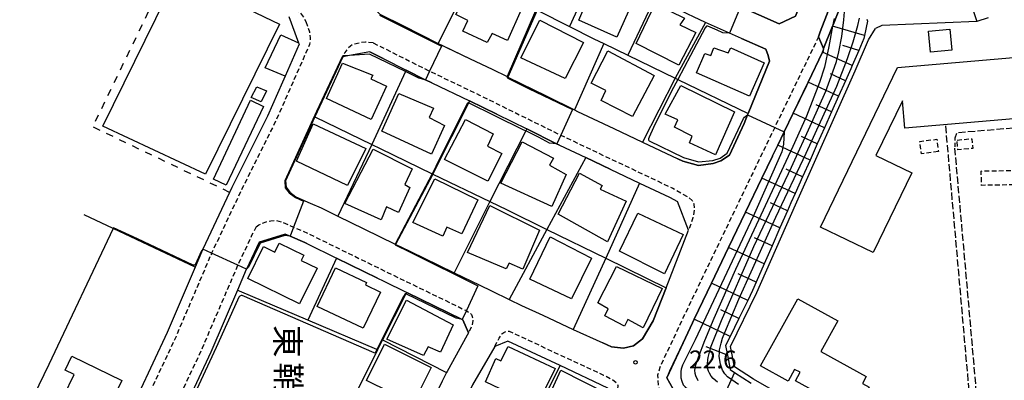
# Model space of a CAD drawing. Extents: x -16000 to -14000, y 96000 to 97500.
# Drawn here: x -15366 to -15160, y 97287 to 97362 of the extents above; entities that cross this region are included whole.
import ezdxf
from ezdxf.enums import TextEntityAlignment as Align

# ---------------------------------------------------------------- set-up
doc = ezdxf.new("R2010")
doc.units = 0
for name, pattern in [('210600', [2, 1.5, -0.5]), ('221300', [1.5, 1, -0.5]), ('300300', [1.5, 1, -0.5]), ('620100', [3, 1.5, -1.5])]:
    doc.linetypes.add(name, pattern=pattern)
for name, color, linetype in [('2101000', 7, 'Continuous'), ('2101001', 7, 'Continuous'), ('2106000', 3, '210600'), ('2213000', 7, '221300'), ('3001000', 4, 'Continuous'), ('3002000', 5, 'Continuous'), ('3003000', 7, '300300'), ('6101110', 6, 'Continuous'), ('6101121', 6, 'Continuous'), ('6101990', 6, 'Continuous'), ('6110000', 1, '611000'), ('6110110', 1, '611011'), ('6110120', 1, 'Continuous'), ('6130000', 3, '613000'), ('6201000', 6, '620100'), ('7101000', 2, 'Continuous'), ('7101001', 8, 'Continuous'), ('7102000', 6, 'Continuous'), ('7102001', 8, 'Continuous'), ('7312000', 1, 'Continuous'), ('8162000', 3, 'Continuous')]:
    doc.layers.add(name, color=color, linetype=linetype)
doc.styles.add('@PlotAnnotation', font='@MS Gothic.ttf')
doc.styles.add('PlotAnnotation', font='MS Gothic.ttf')
doc.linetypes.add('611000', pattern='A,1,[3,dmdr.shx,S=0.2,R=0,X=0,Y=0],1', length=2)
doc.linetypes.add('611011', pattern='A,1,[3,dmdr.shx,S=0.2,R=0,X=0,Y=0],1', length=2)
doc.linetypes.add('613000', pattern='A,1,-0.75,[1,dmdr.shx,S=0.15,R=0,X=0,Y=0],-0.75,1', length=3.5)

# ---------------------------------------------------------------- blocks, each defined once
blk = doc.blocks.new('731200')
at = {"layer": '7312000'}
blk.add_circle((0, 0), 0.15, dxfattribs=at)

msp = doc.modelspace()

# ---------------------------------------------------------------- linework, layer by layer
at = {"layer": '2101000', "flags": 128}
for points in [[(-15279.97, 97409.73), (-15278.64, 97411.41), (-15274.98, 97413.07), (-15270.96, 97414.15), (-15267.94, 97413.88), (-15264.12, 97412.51), (-15260.67, 97410.85), (-15243.11, 97402.37), (-15233.53, 97397.92), (-15222.22, 97392.67), (-15202.54, 97383.07), (-15197.64, 97380.09), (-15196.19, 97378.38), (-15195.05, 97375.87), (-15195.04, 97372.67), (-15195.46, 97368.88), (-15198.96, 97359.83)], [(-15171.29, 97407.52), (-15172.22, 97405.67), (-15172.78, 97404.55), (-15173.34, 97403.43), (-15173.71, 97402.69), (-15173.9, 97402.32), (-15174.46, 97401.2), (-15174.76, 97400.6), (-15175.02, 97400.08), (-15175.58, 97398.97), (-15176.14, 97397.85), (-15176.7, 97396.73), (-15177.29, 97395.56), (-15177.46, 97395.23), (-15178.05, 97394.04), (-15178.41, 97392.53), (-15178.43, 97390.96), (-15178.25, 97389.29), (-15175.84, 97385.64), (-15174.72, 97383.73), (-15172.04, 97379.13), (-15169.85, 97372.65), (-15167.08, 97364.48), (-15166.23, 97361.97)], [(-15270.4, 97384.32), (-15277.11, 97387.28), (-15280.11, 97388.61), (-15282.26, 97388.3), (-15287.04, 97379.01), (-15292.33, 97368.75), (-15292.54, 97366.93), (-15292.1, 97364.8), (-15290.9, 97363.52), (-15286.1, 97361.12)], [(-15201.59, 97375.47), (-15201.31, 97375.14), (-15201.05, 97374.56), (-15201.04, 97373), (-15201.34, 97370.32), (-15203.21, 97365.42), (-15204.08, 97363.13), (-15207.48, 97361.52)], [(-15207.48, 97361.52), (-15219.64, 97366.93), (-15219.83, 97367.01), (-15222.86, 97368.36), (-15227.44, 97370.64), (-15234.55, 97374.17)], [(-15215.37, 97358.45), (-15217.91, 97359.58), (-15222.88, 97361.8), (-15225.42, 97362.94), (-15226.55, 97363.5), (-15233.47, 97366.94)], [(-15309.94, 97363), (-15307.87, 97357.54), (-15307.75, 97357.22), (-15310.7, 97350.54), (-15311.24, 97349.31), (-15314.38, 97342.18), (-15321.79, 97327.28), (-15322.28, 97326.25), (-15327.86, 97314.36), (-15327.92, 97314.24), (-15329.47, 97310.61), (-15335.31, 97296.95), (-15347.29, 97271.28), (-15349.74, 97266.03), (-15350.15, 97265.27)], [(-15286.1, 97361.12), (-15278.73, 97357.42), (-15277.82, 97356.96), (-15272.02, 97354.18)], [(-15198.96, 97359.83), (-15199.27, 97358.81), (-15198.24, 97356.32)], [(-15293.01, 97355.67), (-15297.22, 97354.87), (-15298.63, 97354.6), (-15304.48, 97342.04), (-15306.46, 97337.78), (-15310.58, 97328.69), (-15310.49, 97327.31), (-15309.74, 97326.3), (-15308.42, 97325.34), (-15305.48, 97324.03)], [(-15293.01, 97355.67), (-15290.24, 97354.27), (-15285.41, 97351.83), (-15281.43, 97349.82), (-15281.35, 97349.78), (-15280.07, 97349.17)], [(-15198.24, 97356.32), (-15198.33, 97355.8), (-15198.43, 97355.6), (-15201.43, 97349.31), (-15201.81, 97348.5), (-15204.56, 97342.81), (-15206.45, 97338.89), (-15207.79, 97336.13), (-15208.87, 97333.88), (-15208.89, 97333.84), (-15211.1, 97329.25), (-15214.53, 97322.1), (-15215.42, 97320.24), (-15218.07, 97314.72), (-15221.66, 97307.25), (-15225.28, 97299.71), (-15225.62, 97299), (-15230.38, 97288.86), (-15230.99, 97287.48), (-15229.11, 97284.09)], [(-15272.02, 97354.18), (-15267.47, 97352), (-15264.34, 97350.46), (-15264.16, 97350.37)], [(-15264.16, 97350.37), (-15256.17, 97346.42), (-15250.27, 97343.51)], [(-15280.07, 97349.17), (-15272.16, 97345.38)], [(-15272.16, 97345.38), (-15266.46, 97342.58)], [(-15266.46, 97342.58), (-15260.23, 97339.51)], [(-15250.27, 97343.51), (-15249.64, 97343.2), (-15242.05, 97339.6), (-15236.04, 97336.75), (-15228.7, 97333.27)], [(-15260.23, 97339.51), (-15254, 97336.43), (-15253.36, 97336.12)], [(-15253.36, 97336.12), (-15247.88, 97333.52), (-15242.8, 97331.11)], [(-15242.8, 97331.11), (-15236.64, 97328.19), (-15230.42, 97325.24), (-15228.76, 97324.32)], [(-15305.48, 97324.03), (-15303.18, 97323.01), (-15299.68, 97321.29), (-15294.26, 97318.63)], [(-15231.11, 97306.29), (-15226.43, 97318.32), (-15228.76, 97324.32)], [(-15316.08, 97315.84), (-15310.71, 97317.54), (-15309.65, 97317.08), (-15306.58, 97315.76), (-15306.14, 97315.55)], [(-15294.26, 97318.63), (-15287.72, 97315.42), (-15287.63, 97315.38), (-15286.68, 97314.91), (-15281.77, 97312.53)], [(-15316.08, 97315.84), (-15318.76, 97310.22), (-15318.8, 97310.14), (-15320.66, 97305.78)], [(-15306.14, 97315.55), (-15299.96, 97312.52)], [(-15299.96, 97312.52), (-15291.37, 97308.3)], [(-15281.77, 97312.53), (-15275.41, 97309.44), (-15270.03, 97306.83), (-15267.58, 97305.64)], [(-15291.37, 97308.3), (-15290.19, 97307.72), (-15285.29, 97305.34)], [(-15285.29, 97305.34), (-15273.68, 97299.67), (-15273.57, 97299.62)], [(-15267.58, 97305.64), (-15263.93, 97303.88), (-15261.33, 97302.62), (-15256.86, 97300.55)], [(-15273.57, 97299.62), (-15272.41, 97296.85)], [(-15256.86, 97300.55), (-15250.5, 97297.61), (-15244.36, 97294.77)], [(-15272.41, 97296.85), (-15272.66, 97296.41), (-15276.88, 97288.78), (-15276.96, 97288.61), (-15277.86, 97286.75), (-15282.62, 97276.89), (-15283.27, 97275.53), (-15288.16, 97265.08), (-15289.72, 97261.77), (-15293.01, 97254.7), (-15294.33, 97251.79)], [(-15246.62, 97272.77), (-15243.19, 97280.36), (-15241.9, 97283.4), (-15243.26, 97285.34), (-15253.26, 97290.02), (-15264.16, 97295.11), (-15266.92, 97294.04), (-15271.55, 97286.01), (-15272.28, 97284.49), (-15277.85, 97272.95), (-15283.63, 97260.61), (-15284.28, 97259.23), (-15287.56, 97252.2), (-15289.18, 97248.6), (-15289.34, 97248.31)]]:
    msp.add_lwpolyline(points, dxfattribs=at)
at = {"layer": '2101001', "flags": 128}
for points in [[(-15163.86, 97362.77), (-15166.23, 97361.97)], [(-15228.7, 97333.27), (-15227.64, 97332.77), (-15224.36, 97331.88), (-15221.3, 97332.26), (-15219.69, 97332.83), (-15217.89, 97334), (-15214.84, 97340.64), (-15214.1, 97342.46), (-15213.98, 97342.76), (-15209.53, 97353.68), (-15209.8, 97354.86), (-15210.26, 97356.17), (-15215.37, 97358.45)], [(-15320.66, 97305.78), (-15326.18, 97292.87), (-15338.23, 97267.05), (-15338.67, 97266.1), (-15330.94, 97262.74), (-15325.7, 97260.46), (-15320.05, 97257.79), (-15319.87, 97257.7)], [(-15244.36, 97294.77), (-15242.53, 97293.92), (-15240, 97293.64), (-15237.95, 97294.14), (-15236.08, 97295.59), (-15233.81, 97299.36), (-15231.11, 97306.29)]]:
    msp.add_lwpolyline(points, dxfattribs=at)
at = {"layer": '2106000', "flags": 128}
for points in [[(-15165.89, 97262.94), (-15172.72, 97340.39)], [(-15086.54, 97329.12), (-15086.78, 97330.65), (-15087.18, 97333.28), (-15089.75, 97336.99), (-15094.03, 97340.57), (-15099.37, 97342.05), (-15131.75, 97340.86), (-15135.43, 97340.73), (-15135.5, 97341.61), (-15170.44, 97338.69), (-15170.78, 97337.59), (-15170.81, 97335.77)], [(-15086.54, 97329.12), (-15088.35, 97280.33), (-15092.3, 97276.15), (-15120.36, 97263.96), (-15134.88, 97259.55), (-15151.54, 97257.77), (-15164.15, 97260.26), (-15170.81, 97335.77)]]:
    msp.add_lwpolyline(points, dxfattribs=at)
at = {"layer": '2213000', "flags": 128}
for points in [[(-15377.07, 97394.5), (-15376.62, 97395.7), (-15376.4, 97396.08), (-15376.28, 97396.15), (-15376.01, 97396.17), (-15375.8, 97396.11), (-15375.7, 97396.06), (-15351.68, 97384.68), (-15335.99, 97377.31), (-15322.44, 97370.94), (-15308.32, 97364.41), (-15307.49, 97363.71), (-15306.78, 97362.84), (-15306.38, 97361.97)], [(-15306.38, 97361.97), (-15305.95, 97360.79), (-15305.6, 97359.84), (-15305.44, 97358.58), (-15305.6, 97357.16), (-15312.57, 97341.33), (-15319.99, 97326.41), (-15326.04, 97313.55), (-15326.1, 97313.42), (-15333.48, 97296.14), (-15345.48, 97270.43), (-15347.95, 97265.14), (-15348.13, 97264.9), (-15348.35, 97264.77), (-15348.56, 97264.73), (-15348.85, 97264.74), (-15349.26, 97264.86), (-15349.64, 97265.04), (-15350.15, 97265.27)], [(-15199.27, 97358.81), (-15203.79, 97349.45), (-15208.44, 97339.82), (-15210.85, 97334.83), (-15217.4, 97321.19), (-15227.61, 97299.94), (-15232.45, 97289.63), (-15232.9, 97288.04), (-15232.75, 97285.59), (-15231.76, 97283.74), (-15230.18, 97282.2), (-15220.91, 97277.7), (-15218.42, 97276.61), (-15206.96, 97271.61), (-15196.32, 97267.09), (-15195.32, 97266.62), (-15186.13, 97262.26), (-15179.43, 97258.94), (-15175.61, 97257.53), (-15171.92, 97256.89), (-15168.97, 97257.31), (-15167.5, 97257.76), (-15167.09, 97257.88), (-15165.22, 97258.58), (-15165.69, 97260.57)], [(-15292.28, 97357.52), (-15293.93, 97357.67), (-15295.11, 97357.52), (-15296.55, 97357.17), (-15297.04, 97356.86), (-15297.62, 97356.32), (-15298.21, 97355.48), (-15298.54, 97354.78), (-15298.63, 97354.6)], [(-15292.28, 97357.52), (-15280.53, 97351.61), (-15280.46, 97351.58), (-15270.09, 97346.6), (-15253.11, 97338.22), (-15252.25, 97337.8), (-15229.73, 97327.12), (-15226.45, 97325.26), (-15225.68, 97324.57), (-15225.31, 97323.82), (-15225.2, 97322.68), (-15225.54, 97320.93), (-15226.43, 97318.32)], [(-15316.71, 97319.06), (-15316.2, 97319.44), (-15314.68, 97320.12), (-15313.67, 97320.33), (-15312.53, 97320.37), (-15311.26, 97320.03), (-15308.91, 97318.99), (-15305.73, 97317.57), (-15289.31, 97309.52), (-15272.84, 97301.52), (-15272.65, 97301.43), (-15271.77, 97300.72), (-15271.52, 97300.07), (-15271.5, 97299.47), (-15271.66, 97298.5), (-15272.41, 97296.85)], [(-15316.71, 97319.06), (-15317.68, 97317.24), (-15320.58, 97311.04), (-15320.62, 97310.96), (-15328.01, 97293.69), (-15340.04, 97267.9), (-15340.13, 97267.51), (-15340.03, 97267.14), (-15339.86, 97266.85), (-15339.54, 97266.54), (-15338.67, 97266.1)], [(-15266.92, 97294.04), (-15265.99, 97295.74), (-15265.4, 97296.65), (-15265.04, 97296.95), (-15264.56, 97297.18), (-15263.9, 97297.2), (-15244.16, 97288.06), (-15242.28, 97287.09), (-15241.41, 97286.4), (-15241.18, 97285.86), (-15241.27, 97284.97), (-15241.9, 97283.4)]]:
    msp.add_lwpolyline(points, dxfattribs=at)
at = {"layer": '3001000', "flags": 128}
for points in [[(-15333.24, 97371.77), (-15311.88, 97361.4), (-15327.31, 97330.06), (-15348.77, 97340.13), (-15333.24, 97371.77)], [(-15249.35, 97362.27), (-15245.55, 97371.28), (-15237.46, 97367.62), (-15241.38, 97358.7), (-15249.35, 97362.27)], [(-15271.8, 97369.47), (-15261.36, 97364.43), (-15264.23, 97358.04), (-15267.42, 97359.47), (-15268.52, 97357.61), (-15273.58, 97359.99), (-15272.53, 97362.19), (-15275.04, 97363.47), (-15271.8, 97369.47)], [(-15233.43, 97365.69), (-15227.29, 97362.71), (-15228.22, 97361.27), (-15224.89, 97359.66), (-15228.46, 97352.86), (-15237.39, 97357.39), (-15233.43, 97365.69)], [(-15257.47, 97362.28), (-15248.36, 97357.58), (-15252.18, 97350.09), (-15261.43, 97354.4), (-15257.47, 97362.28)], [(-15171.85, 97360.4), (-15171.43, 97355.96), (-15175.89, 97355.54), (-15176.3, 97359.98), (-15171.85, 97360.4)], [(-15224.74, 97351.25), (-15223.01, 97355.32), (-15221.75, 97354.86), (-15221.15, 97356.51), (-15218.19, 97355.41), (-15217.62, 97356.51), (-15210.65, 97353.31), (-15213.7, 97346.34), (-15224.74, 97351.25)], [(-15243.29, 97355.83), (-15233.6, 97350.67), (-15238.11, 97342.15), (-15244.68, 97345.46), (-15243.73, 97347.56), (-15246.74, 97349.09), (-15243.29, 97355.83)], [(-15292.72, 97341.48), (-15302.07, 97345.85), (-15298.69, 97353.28), (-15292.38, 97350.77), (-15292.81, 97349.99), (-15289.51, 97348.45), (-15292.72, 97341.48)], [(-15315.68, 97345.17), (-15317.75, 97346.09), (-15316.6, 97348.35), (-15314.58, 97347.49), (-15315.68, 97345.17)], [(-15231.3, 97342.64), (-15228.07, 97348.6), (-15216.8, 97343.11), (-15220.83, 97334.12), (-15226.25, 97336.61), (-15225.7, 97338), (-15229.37, 97339.89), (-15228.64, 97341.42), (-15231.3, 97342.64)], [(-15280.13, 97334.22), (-15290.52, 97339.03), (-15286.92, 97346.92), (-15279.72, 97343.87), (-15280.61, 97341.94), (-15277.37, 97340.25), (-15280.13, 97334.22)], [(-15317.95, 97345.55), (-15315.2, 97344.19), (-15323, 97327.74), (-15325.65, 97329.03), (-15317.95, 97345.55)], [(-15308.29, 97332.76), (-15304.82, 97340.61), (-15293.82, 97335.4), (-15297.63, 97327.69), (-15308.29, 97332.76)], [(-15268.35, 97328.59), (-15277.42, 97333.13), (-15273.01, 97341.5), (-15267.24, 97338.49), (-15268.4, 97335.93), (-15265.44, 97334.38), (-15268.35, 97328.59)], [(-15254.98, 97323.31), (-15265.65, 97328.2), (-15261.16, 97336.83), (-15254.61, 97333.42), (-15255.44, 97331.91), (-15251.98, 97329.99), (-15254.98, 97323.31)], [(-15298.21, 97323.92), (-15292.33, 97335.29), (-15284.16, 97331.2), (-15285.71, 97327.91), (-15284.63, 97327.3), (-15287.02, 97322.03), (-15289.51, 97323.26), (-15290.64, 97320.48), (-15298.21, 97323.92)], [(-15243.36, 97315.92), (-15253.67, 97321.68), (-15249.2, 97330.24), (-15244.49, 97327.71), (-15244.88, 97326.94), (-15239.48, 97324.4), (-15243.36, 97315.92)], [(-15284.02, 97319.97), (-15279.39, 97329.05), (-15270.44, 97324.67), (-15273.78, 97317.57), (-15276.9, 97318.99), (-15277.72, 97317.1), (-15284.02, 97319.97)], [(-15272.58, 97313.7), (-15267.93, 97323.48), (-15257.54, 97318.35), (-15261.07, 97310.22), (-15263.88, 97311.44), (-15264.5, 97310.27), (-15272.58, 97313.7)], [(-15231.42, 97309.19), (-15240.82, 97313.99), (-15237.02, 97321.93), (-15227.57, 97317.42), (-15231.42, 97309.19)], [(-15307.66, 97302.95), (-15318.49, 97308.21), (-15315.23, 97314.9), (-15312.84, 97313.74), (-15311.92, 97315.64), (-15306.77, 97313.13), (-15307.31, 97312.02), (-15304.03, 97310.42), (-15307.66, 97302.95)], [(-15246.69, 97312.48), (-15250.87, 97303.97), (-15259.61, 97308.11), (-15255.31, 97316.92), (-15246.69, 97312.48)], [(-15303.99, 97302.42), (-15300.14, 97310.49), (-15293.67, 97307.4), (-15293.91, 97306.89), (-15290.79, 97305.4), (-15294.39, 97297.84), (-15303.99, 97302.42)], [(-15245.36, 97303.12), (-15241.5, 97310.72), (-15231.96, 97306.16), (-15235.91, 97297.94), (-15239.1, 97299.67), (-15239.81, 97298.3), (-15243.94, 97300.44), (-15243.19, 97301.93), (-15245.36, 97303.12)], [(-15278.25, 97292.85), (-15280.84, 97293.98), (-15281.77, 97292.11), (-15289.44, 97295.53), (-15285.32, 97303.72), (-15275.6, 97298.57), (-15278.25, 97292.85)], [(-15211.37, 97289.98), (-15203.62, 97304.01), (-15195.23, 97299.37), (-15198.78, 97292.95), (-15189.33, 97287.73), (-15190.13, 97286.29), (-15188.68, 97285.49), (-15191.08, 97281.13), (-15192.21, 97281.76), (-15192.84, 97280.62), (-15204.12, 97286.85), (-15203.15, 97288.62), (-15204.27, 97289.24), (-15205.61, 97286.8), (-15211.37, 97289.98)], [(-15289.91, 97294.5), (-15280.16, 97289.64), (-15283.93, 97282.07), (-15293.68, 97286.92), (-15289.91, 97294.5)], [(-15258.22, 97281.56), (-15268.82, 97286.63), (-15266.68, 97291.54), (-15265.64, 97291.02), (-15264.11, 97294.03), (-15254.31, 97289.42), (-15258.22, 97281.56)], [(-15344.81, 97286.91), (-15352.69, 97270.65), (-15361.26, 97274.8), (-15354.78, 97288.15), (-15356.66, 97289.06), (-15355.25, 97291.97), (-15344.81, 97286.91)], [(-15256.72, 97281.15), (-15253.13, 97289.05), (-15243.37, 97284.14), (-15247.13, 97276.01), (-15256.72, 97281.15)]]:
    msp.add_lwpolyline(points, close=True, dxfattribs=at)
at = {"layer": '3002000', "flags": 128}
msp.add_lwpolyline([(-15068.58, 97358.21), (-15067.83, 97349.42), (-15181.27, 97339.65), (-15181.76, 97345.38), (-15187.28, 97333.94), (-15179.82, 97330.35), (-15187.85, 97313.7), (-15198.84, 97319), (-15182.76, 97352.36), (-15068.92, 97362.17), (-15068.58, 97358.21)], close=True, dxfattribs=at)
at = {"layer": '3003000', "flags": 128}
for points in [[(-15174.25, 97334.78), (-15177.79, 97334.34), (-15178.11, 97336.92), (-15174.57, 97337.36), (-15174.25, 97334.78)], [(-15170.36, 97337.2), (-15167.26, 97337.48), (-15167.08, 97335.43), (-15170.17, 97335.15), (-15170.36, 97337.2)], [(-15157.8, 97330.84), (-15158.53, 97327.83), (-15165.25, 97327.72), (-15165.3, 97330.72), (-15157.8, 97330.84)]]:
    msp.add_lwpolyline(points, close=True, dxfattribs=at)
at = {"layer": '6101110', "flags": 128}
msp.add_lwpolyline([(-15189.16, 97362.46), (-15189.02, 97362.04), (-15189.66, 97359.07), (-15189.8, 97358.43), (-15190.88, 97355.91), (-15192.23, 97352.78), (-15192.52, 97352.1), (-15193.65, 97349.57), (-15195.08, 97346.37), (-15196.56, 97343.07), (-15198.03, 97339.78), (-15199.54, 97336.39), (-15201.06, 97333), (-15202.61, 97329.52), (-15204.17, 97326.04), (-15205.04, 97324.09), (-15205.77, 97322.42), (-15207.35, 97318.81), (-15208.99, 97315.06), (-15210.63, 97311.3), (-15212.31, 97307.46), (-15213.07, 97305.72), (-15214.08, 97303.66), (-15215.92, 97299.89), (-15217.76, 97296.12), (-15218.69, 97294.2), (-15218.32, 97292.2), (-15217.76, 97289.18), (-15216.84, 97288.58), (-15213.38, 97286.35)], dxfattribs=at)
at = {"layer": '6101121', "flags": 128}
msp.add_lwpolyline([(-15229.11, 97284.09), (-15230.99, 97287.48), (-15225.62, 97299), (-15225.28, 97299.71), (-15221.66, 97307.25), (-15218.07, 97314.72), (-15215.42, 97320.24), (-15214.53, 97322.1), (-15211.1, 97329.25), (-15208.89, 97333.84), (-15208.87, 97333.88), (-15207.79, 97336.13), (-15206.46, 97338.89), (-15204.56, 97342.82), (-15201.44, 97349.32), (-15198.43, 97355.6), (-15198.33, 97355.8), (-15198.24, 97356.32), (-15196.33, 97361.04), (-15196.29, 97361.14), (-15196.22, 97361.32), (-15194.39, 97365.86)], dxfattribs=at)
at = {"layer": '6101990', "flags": 128}
for points in [[(-15189.66, 97359.07), (-15196.33, 97361.04)], [(-15190.88, 97355.91), (-15194.2, 97357)], [(-15192.23, 97352.78), (-15198.43, 97355.6)], [(-15193.65, 97349.57), (-15196.79, 97351.03)], [(-15195.08, 97346.37), (-15201.45, 97349.32)], [(-15196.55, 97343.07), (-15199.78, 97344.57)], [(-15198.03, 97339.78), (-15204.57, 97342.82)], [(-15201.06, 97333), (-15207.79, 97336.13)], [(-15199.54, 97336.39), (-15202.86, 97337.93)], [(-15202.61, 97329.52), (-15206.03, 97331.1)], [(-15204.17, 97326.04), (-15211.1, 97329.25)], [(-15205.77, 97322.42), (-15209.29, 97324.05)], [(-15207.35, 97318.81), (-15214.53, 97322.1)], [(-15208.99, 97315.06), (-15212.64, 97316.73)], [(-15210.63, 97311.3), (-15218.07, 97314.72)], [(-15212.31, 97307.46), (-15216.1, 97309.2)], [(-15214.08, 97303.66), (-15221.66, 97307.25)], [(-15215.92, 97299.89), (-15219.68, 97301.71)], [(-15217.76, 97296.12), (-15225.28, 97299.71)], [(-15218.32, 97292.2), (-15222.72, 97293.98)], [(-15216.84, 97288.58), (-15220.26, 97281.04)]]:
    msp.add_lwpolyline(points, dxfattribs=at)
at = {"layer": '6110000', "flags": 128}
for points in [[(-15277.11, 97387.28), (-15280.11, 97388.61), (-15282.26, 97388.3), (-15287.04, 97379.01), (-15292.33, 97368.75), (-15292.54, 97366.93), (-15292.1, 97364.8), (-15290.9, 97363.52), (-15286.1, 97361.12)], [(-15201.59, 97375.47), (-15205.42, 97377.8), (-15212.74, 97381.37), (-15219.64, 97366.93), (-15207.48, 97361.52), (-15204.08, 97363.13), (-15203.21, 97365.42)], [(-15287.04, 97379.01), (-15275.57, 97373.28), (-15271.82, 97371.38), (-15263.99, 97367.4), (-15263.8, 97367.3), (-15258.05, 97364.39), (-15251.28, 97360.95), (-15246.19, 97358.37), (-15244.12, 97357.36), (-15239.12, 97354.94), (-15229.24, 97350.16)], [(-15239.3, 97369.77), (-15245.82, 97372.99), (-15251.28, 97360.95)], [(-15271.82, 97371.38), (-15278.73, 97357.42), (-15272.02, 97354.18)], [(-15226.55, 97363.5), (-15233.47, 97366.94), (-15239.12, 97354.94)], [(-15258.05, 97364.39), (-15264.16, 97350.37), (-15256.17, 97346.42)], [(-15244.12, 97357.36), (-15250.27, 97343.51), (-15249.64, 97343.2), (-15242.05, 97339.6)], [(-15290.24, 97354.27), (-15293.01, 97355.67), (-15297.22, 97354.87), (-15298.63, 97354.6), (-15304.48, 97342.04), (-15306.46, 97337.78), (-15310.58, 97328.69), (-15310.49, 97327.31), (-15309.74, 97326.3), (-15308.42, 97325.34), (-15305.48, 97324.03)], [(-15198.24, 97356.32), (-15198.33, 97355.8), (-15198.43, 97355.6), (-15201.43, 97349.31), (-15201.81, 97348.5), (-15204.56, 97342.81), (-15206.45, 97338.89), (-15207.79, 97336.13), (-15208.87, 97333.88), (-15208.89, 97333.84), (-15211.1, 97329.25), (-15214.53, 97322.1), (-15215.42, 97320.24), (-15218.07, 97314.72), (-15221.66, 97307.25), (-15225.28, 97299.71), (-15225.62, 97299), (-15230.99, 97287.48), (-15229.11, 97284.09)], [(-15285.41, 97351.83), (-15285.56, 97351.5), (-15292.56, 97336.24), (-15299.68, 97321.29), (-15294.26, 97318.63)], [(-15280.07, 97349.17), (-15281.35, 97349.78), (-15281.43, 97349.82), (-15285.41, 97351.83)], [(-15311.24, 97349.31), (-15314.38, 97342.18), (-15321.79, 97327.28), (-15322.28, 97326.25), (-15327.86, 97314.36), (-15327.92, 97314.24), (-15329.47, 97310.61), (-15346.64, 97318.69), (-15352.69, 97321.54)], [(-15266.46, 97342.58), (-15272.16, 97345.38), (-15272.39, 97344.92), (-15279.53, 97330.71), (-15279.85, 97330.08), (-15287.63, 97315.38), (-15286.68, 97314.91), (-15281.77, 97312.53)], [(-15260.23, 97339.51), (-15260.43, 97339.1), (-15267.9, 97324.31), (-15275.41, 97309.44), (-15270.03, 97306.83), (-15267.58, 97305.64)], [(-15253.36, 97336.12), (-15254, 97336.43), (-15260.23, 97339.51)], [(-15247.88, 97333.52), (-15256, 97318.5), (-15263.93, 97303.88), (-15261.33, 97302.62), (-15256.86, 97300.55)], [(-15242.8, 97331.11), (-15247.88, 97333.52)], [(-15306.14, 97315.55), (-15306.58, 97315.76), (-15309.65, 97317.08), (-15310.71, 97317.54), (-15316.08, 97315.84), (-15318.76, 97310.22), (-15318.8, 97310.14), (-15320.66, 97305.78)], [(-15291.37, 97308.3), (-15299.96, 97312.52), (-15305.98, 97299.54)], [(-15272.41, 97296.85), (-15273.57, 97299.62), (-15273.68, 97299.67), (-15285.29, 97305.34), (-15285.45, 97305.03), (-15290.32, 97295.4), (-15291.37, 97293.33), (-15296.13, 97283.8), (-15296.8, 97282.46), (-15301.59, 97271.95), (-15308.55, 97256.66), (-15303.2, 97253.99), (-15296.57, 97250.97), (-15295.68, 97250.87)], [(-15241.9, 97283.4), (-15243.26, 97285.34), (-15253.26, 97290.02), (-15264.16, 97295.11), (-15266.92, 97294.04)]]:
    msp.add_lwpolyline(points, dxfattribs=at)
at = {"layer": '6110110', "flags": 128}
msp.add_lwpolyline([(-15270.96, 97414.15), (-15268.43, 97415.33), (-15267.88, 97415.23), (-15264.1, 97414.56), (-15264.05, 97414.54), (-15256.4, 97411.09), (-15247.16, 97406.97), (-15238.69, 97403.19), (-15227.67, 97398.06), (-15213.88, 97391.64), (-15204.98, 97386.94), (-15199.56, 97384.08), (-15194.36, 97380.7), (-15193.11, 97377.14), (-15192.73, 97372.9), (-15192.88, 97372.05), (-15193.04, 97371.2), (-15193.34, 97369.56), (-15193.45, 97368.91), (-15193.69, 97367.6), (-15194.39, 97365.86), (-15196.22, 97361.32), (-15196.29, 97361.14), (-15196.33, 97361.04), (-15198.24, 97356.32)], dxfattribs=at)
at = {"layer": '6110120', "flags": 128}
msp.add_lwpolyline([(-15198.24, 97356.32), (-15199.27, 97358.81), (-15198.96, 97359.83), (-15195.46, 97368.88), (-15195.04, 97372.67), (-15195.05, 97375.87), (-15196.19, 97378.38), (-15197.64, 97380.09), (-15202.54, 97383.07), (-15222.22, 97392.67), (-15233.53, 97397.92), (-15243.11, 97402.37), (-15260.67, 97410.85), (-15264.12, 97412.51), (-15267.94, 97413.88), (-15270.96, 97414.15)], dxfattribs=at)
at = {"layer": '6130000', "flags": 128}
for points in [[(-15222.88, 97361.8), (-15229.24, 97350.16), (-15236.04, 97336.75)], [(-15166.23, 97361.97), (-15186.08, 97361.12), (-15187.35, 97360.52)], [(-15310.7, 97350.54), (-15314.87, 97352.31), (-15311.57, 97359.2), (-15307.87, 97357.54)], [(-15165.79, 97261.73), (-15183.92, 97270.55), (-15212.86, 97287.21), (-15216.86, 97289.78), (-15217.65, 97294.05), (-15212.16, 97305.3), (-15204.12, 97323.68), (-15191.61, 97351.7), (-15188.84, 97358.13), (-15187.35, 97360.52)], [(-15215.37, 97358.45), (-15210.26, 97356.17), (-15209.8, 97354.86), (-15209.53, 97353.68), (-15213.98, 97342.76), (-15214.1, 97342.46), (-15214.84, 97340.64), (-15217.89, 97334), (-15219.69, 97332.83), (-15221.3, 97332.26), (-15224.36, 97331.88), (-15227.64, 97332.77), (-15228.7, 97333.27)], [(-15229.24, 97350.16), (-15228.66, 97349.88), (-15213.98, 97342.76)], [(-15304.48, 97342.04), (-15292.56, 97336.24), (-15290.85, 97335.4), (-15280, 97330.15), (-15279.85, 97330.08), (-15267.9, 97324.31), (-15264.34, 97322.58), (-15256, 97318.5), (-15243.74, 97312.48), (-15231.11, 97306.29)], [(-15236.64, 97328.19), (-15243.74, 97312.48), (-15250.5, 97297.61)], [(-15320.66, 97305.78), (-15326.18, 97292.87), (-15338.23, 97267.05), (-15338.67, 97266.1), (-15330.94, 97262.74), (-15325.7, 97260.46), (-15320.05, 97257.79), (-15319.87, 97257.7)], [(-15291.37, 97293.33), (-15291.51, 97293.39), (-15305.98, 97299.54), (-15320.2, 97305.59), (-15320.66, 97305.78)], [(-15231.11, 97306.29), (-15233.81, 97299.36), (-15236.08, 97295.59), (-15237.95, 97294.14), (-15240, 97293.64), (-15242.53, 97293.92), (-15244.36, 97294.77)], [(-15290.32, 97295.4), (-15276.96, 97288.61)], [(-15276.51, 97242.26), (-15270.65, 97254.37), (-15268.02, 97259.79), (-15267.73, 97260.39), (-15264.87, 97266.29), (-15260.59, 97275.12), (-15259.46, 97277.45), (-15258.94, 97278.52), (-15253.26, 97290.02)]]:
    msp.add_lwpolyline(points, dxfattribs=at)
at = {"layer": '6201000', "flags": 128}
msp.add_lwpolyline([(-15322.28, 97326.25), (-15350.87, 97339.94), (-15334.25, 97374.28)], dxfattribs=at)
at = {"layer": '7101000', "flags": 128}
msp.add_lwpolyline([(-15346.64, 97318.69), (-15360.04, 97290.27), (-15366.31, 97277.26), (-15367.02, 97276.02), (-15367.42, 97275.65), (-15367.83, 97275.37), (-15368.14, 97275.32), (-15368.53, 97275.38), (-15378.91, 97280.22), (-15399.58, 97289.87), (-15402.11, 97291.1), (-15403.72, 97291.66), (-15405.57, 97291.79)], dxfattribs=at)
at = {"layer": '7101001', "flags": 128}
for points in [[(-15291, 97363.32), (-15278.03, 97356.85), (-15280.53, 97351.61), (-15281.39, 97349.81)], [(-15215.97, 97286.04), (-15218.27, 97287.7), (-15218.82, 97288.32), (-15219.32, 97289.08), (-15219.78, 97290.34), (-15219.93, 97291.1), (-15220.02, 97292.02), (-15219.99, 97292.7), (-15219.94, 97293.3), (-15219.64, 97294.7), (-15219.31, 97295.73), (-15218.84, 97296.92), (-15215.9, 97303.93), (-15208.17, 97321.09), (-15201.89, 97334.45), (-15195.44, 97348.47), (-15193.2, 97354.23), (-15192.06, 97357.71), (-15191.05, 97361.16), (-15190.7, 97362.71)], [(-15281.39, 97349.81), (-15281.43, 97349.82), (-15282.74, 97350.12), (-15285.56, 97351.5), (-15293.08, 97355.14), (-15297.22, 97354.87), (-15298.54, 97354.78), (-15298.72, 97354.77), (-15304.12, 97343.2), (-15310.75, 97328.68), (-15310.67, 97327.23), (-15309.88, 97326.18), (-15308.5, 97325.18), (-15306.82, 97324.41), (-15308.91, 97318.99), (-15309.65, 97317.08)], [(-15309.65, 97317.08), (-15310.76, 97317.25), (-15315.89, 97315.62), (-15318.37, 97310.59), (-15318.76, 97310.22), (-15320.58, 97311.04), (-15326.04, 97313.55), (-15327.85, 97314.38), (-15328.21, 97313.9), (-15329.39, 97311.23), (-15329.58, 97311.03), (-15329.89, 97311.03), (-15341.55, 97316.55), (-15346.56, 97318.86), (-15346.64, 97318.69)]]:
    msp.add_lwpolyline(points, dxfattribs=at)
at = {"layer": '7102000', "flags": 128}
for points in [[(-15220.44, 97360.16), (-15222.38, 97360.99), (-15222.7, 97360.99), (-15222.97, 97360.63), (-15226.01, 97354.9)], [(-15217.91, 97359.58), (-15219.3, 97359.65), (-15220.44, 97360.16)], [(-15226.01, 97354.9), (-15228.66, 97349.88), (-15229.96, 97347.42), (-15233.72, 97339.84), (-15234.67, 97337.79), (-15234.79, 97337.42), (-15234.8, 97337.25), (-15234.75, 97337.11), (-15234.66, 97337.03), (-15227.5, 97333.54), (-15224.36, 97332.64), (-15221.38, 97332.89), (-15219.84, 97333.44), (-15218.33, 97334.46), (-15214.98, 97341.69), (-15214.73, 97341.99), (-15214.09, 97342.47)], [(-15260.81, 97339.29), (-15266.86, 97342.24)], [(-15292.12, 97292.71), (-15319.64, 97304.69), (-15319.89, 97304.72), (-15320.18, 97304.57), (-15320.36, 97304.34), (-15320.66, 97303.73), (-15325.09, 97293.83), (-15337.4, 97267.26), (-15337.5, 97266.97), (-15337.45, 97266.55), (-15337.19, 97266.27), (-15332.32, 97264.06), (-15331.94, 97263.81), (-15330.92, 97262.72)]]:
    msp.add_lwpolyline(points, dxfattribs=at)
at = {"layer": '7102001', "flags": 128}
for points in [[(-15247.15, 97406.96), (-15245.92, 97405.9), (-15245.2, 97405.38), (-15236.3, 97400.9), (-15226.48, 97395.8), (-15216.95, 97391.09), (-15208.61, 97386.82), (-15203.9, 97384.26), (-15202.54, 97383.07), (-15204.94, 97377.82), (-15209.28, 97380.01), (-15212.59, 97381.51), (-15212.87, 97381.5), (-15212.91, 97381.46), (-15212.96, 97381.41), (-15215.68, 97375.78), (-15219.83, 97367.01), (-15219.84, 97366.91), (-15219.78, 97366.8), (-15219.5, 97366.6), (-15215.68, 97364.94), (-15217.91, 97359.58)], [(-15220.36, 97286.57), (-15221.31, 97287.34), (-15221.7, 97287.8), (-15222.07, 97288.41), (-15222.29, 97288.88), (-15222.46, 97289.47), (-15222.49, 97290.38), (-15222.42, 97291.23), (-15222.35, 97291.75), (-15222.08, 97292.81), (-15221.68, 97294.1), (-15219.58, 97299.48), (-15212.81, 97314.93), (-15204.9, 97331.54), (-15200.69, 97340.84), (-15197.78, 97347.45), (-15196.64, 97350.49), (-15195.53, 97353.64), (-15195.05, 97355.65), (-15194.44, 97358.87), (-15194.03, 97362.36), (-15193.69, 97365.67)], [(-15258.38, 97364.22), (-15264.33, 97350.45), (-15264.34, 97350.42), (-15264.3, 97350.26), (-15264.16, 97350.11), (-15259.89, 97348)], [(-15196.04, 97362.62), (-15196.33, 97361.04), (-15197.13, 97356.73), (-15198.06, 97352.47), (-15199.06, 97349.25), (-15201.82, 97342.22), (-15204.62, 97335.88), (-15216.59, 97310.15), (-15221.16, 97299.86), (-15223.07, 97295.21), (-15224.43, 97291.75), (-15225.02, 97289.91), (-15225.16, 97289.01), (-15225.12, 97288.45), (-15224.99, 97287.93), (-15224.47, 97286.92)], [(-15259.89, 97348), (-15250.65, 97343.55), (-15253.12, 97338.23), (-15253.95, 97336.43)], [(-15266.86, 97342.24), (-15272.28, 97344.88), (-15272.39, 97344.92), (-15272.45, 97344.95), (-15272.6, 97344.89), (-15276.65, 97336.86), (-15279.22, 97331.64), (-15280, 97330.15), (-15287.71, 97315.42), (-15287.73, 97315.37), (-15287.69, 97315.29), (-15284.58, 97313.73), (-15270.47, 97306.72), (-15272.84, 97301.52), (-15273.68, 97299.67), (-15274.98, 97299.96), (-15285.45, 97305.03), (-15285.62, 97305.03), (-15285.98, 97304.45), (-15291.51, 97293.39), (-15291.89, 97292.63), (-15292.12, 97292.71)], [(-15214.09, 97342.47), (-15208.44, 97339.82), (-15206.46, 97338.89), (-15206.62, 97336.31), (-15206.92, 97334.73), (-15212.91, 97321.2), (-15225.05, 97295.39), (-15227.66, 97290.09), (-15227.97, 97289.27), (-15228.04, 97288.76), (-15228.06, 97288.16), (-15228.01, 97287.48), (-15227.85, 97286.74), (-15227.53, 97285.99), (-15227.16, 97285.6), (-15224.93, 97283.66), (-15222.74, 97281.9), (-15222.35, 97281.58), (-15218.71, 97280.2), (-15218.53, 97279.92)], [(-15253.95, 97336.43), (-15254, 97336.43), (-15255.48, 97336.57), (-15257.78, 97337.81), (-15260.43, 97339.1), (-15260.81, 97339.29)]]:
    msp.add_lwpolyline(points, dxfattribs=at)

# ---------------------------------------------------------------- block references
at = {"layer": '7312000', "xscale": 2.5, "yscale": 2.5, "zscale": 2.5}
msp.add_blockref('731200', (-15237.51, 97290.71, 22.63), dxfattribs=at)

# ---------------------------------------------------------------- texts
at = {"layer": '7312000', "style": 'PlotAnnotation'}
msp.add_text('22.6', height=3.75, dxfattribs=at).set_placement((-15221.36, 97290.82), align=Align.MIDDLE)
at = {"layer": '8162000', "style": '@PlotAnnotation'}
for s, p in [('東', (-15310.82, 97295.12)), ('鞘', (-15310.7, 97287.3))]:
    msp.add_text(s, height=5, rotation=270, dxfattribs=at).set_placement(p, align=Align.MIDDLE)

doc.saveas('drawing.dxf')
